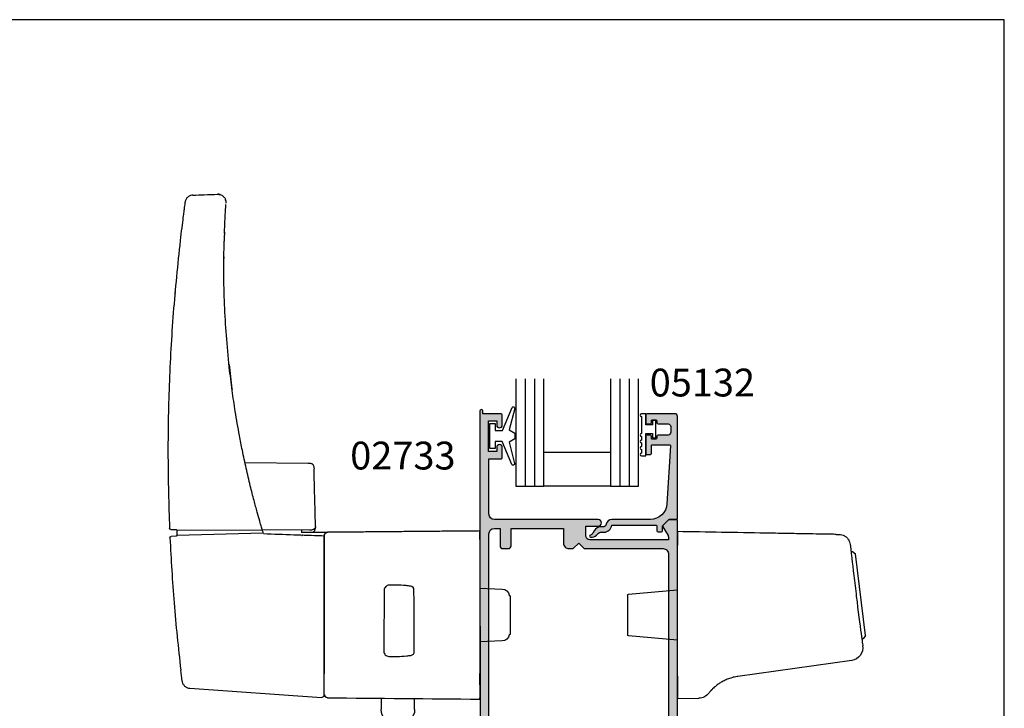
# Model space of a CAD drawing. Units: millimetres. Extents: x 0 to 354, y 0 to 482.
# Drawn here: x 177 to 354, y 358 to 482 of the extents above; entities that cross this region are included whole.
import ezdxf
from ezdxf.enums import TextEntityAlignment as Align

# ---------------------------------------------------------------- set-up
doc = ezdxf.new("R2010")
doc.units = ezdxf.units.MM
doc.layers.get('0').update_dxf_attribs({"plot": 0})
for name, color, linetype in [('02733$0$APL Hatch', 253, 'Continuous'), ('02733$0$APL Joinery', 2, 'Continuous'), ('05132$0$APL Hatch', 253, 'Continuous'), ('05132$0$APL Joinery', 2, 'Continuous'), ('9010009$0$APL Joinery', 2, 'Continuous'), ('9010100$0$APL Joinery', 2, 'Continuous'), ('APL Joinery', 2, 'Continuous'), ('APL Notes', 7, 'Continuous'), ('Interoir furniture', 4, 'Continuous')]:
    doc.layers.add(name, color=color, linetype=linetype)
doc.styles.add('Arial-Bold', font='arialbd.ttf')

# ---------------------------------------------------------------- blocks, each defined once
blk = doc.blocks.new('02733')
at = {"layer": '02733$0$APL Hatch'}
h = blk.add_hatch(color=256, dxfattribs=at)
edge = h.paths.add_edge_path()
edge.add_line((83.41768663558189, -15.12750332425951), (81.82058061392284, -16.04909179027288))
edge.add_arc((81.56765400687217, -15.61778200438811), 0.4999999999541199, 270.0020203821424, 300.38800701164956, ccw=False)
edge.add_line((81.56767163803245, -16.11778200403138), (81.06755590932826, -16.11779963927249))
edge.add_line((81.06755590932826, -16.11779963927249), (81.06719340977352, -1.999793533735312))
edge.add_arc((81.8171934095263, -1.999774276436234), 0.750000000000017, 90.00147114928029, 180.0014711492829, ccw=False)
edge.add_line((81.81717415222727, -1.249774276683446), (83.51728267980882, -1.249730624018965))
edge.add_line((83.51728267980882, -1.249730624018965), (83.51734278262192, -3.496732582367557))
edge.add_arc((84.11734278243829, -3.496716533566343), 0.6000000000309984, 180.0015325476264, 358.8755930450451)
edge.add_line((84.71722724865855, -3.508490539886612), (84.71722724865862, 15.15088682934608))
edge.add_arc((85.7172272486586, 15.15088682934608), 1, 90, 179.9999999999998, ccw=False)
edge.add_line((85.7172272486586, 16.15088682934608), (95.61722724865972, 16.15088682934608))
edge.add_line((95.61722724865972, 16.15088682934608), (95.61722724865965, 13.95129887227235))
edge.add_arc((95.8172272486597, 13.95129887227234), 0.2000000000000455, 179.9999999999984, 270)
edge.add_line((95.8172272486597, 13.7512988722723), (97.67279509932112, 13.7512988722723))
edge.add_arc((97.66722724865836, 14.2512988722723), 0.500031000000003, 270.6380023171639, 450.6380023171654)
edge.add_line((97.66165939799556, 14.7512988722723), (96.91722724865842, 14.75129887227241))
edge.add_line((96.91722724865842, 14.75129887227241), (96.91722724865842, 16.2512988722723))
edge.add_line((96.91722724865842, 16.2512988722723), (102.4172272486585, 16.2512988722723))
edge.add_line((102.4172272486585, 16.2512988722723), (102.4172272486585, 14.7512988722723))
edge.add_line((102.4172272486585, 14.7512988722723), (101.6672272486585, 14.7512988722723))
edge.add_arc((101.6672272486585, 14.2512988722723), 0.5, 89.99999999999837, 269.9999999999984)
edge.add_line((101.6672272486585, 13.7512988722723), (103.5172272486585, 13.75129887227219))
edge.add_arc((103.5172272486585, 13.9512988722722), 0.200000000000017, 270, 360)
edge.add_line((103.7172272486585, 13.9512988722722), (103.7172272486586, 17.25088682934599))
edge.add_line((103.7172272486586, 17.25088682934599), (104.2172272486586, 17.25088682934599))
edge.add_arc((104.217227248604, 17.50088682934598), 0.25, 270.0000000125162, 450.0007021488218)
edge.add_line((104.2172241849018, 17.75088682932721), (26.99189448051112, 17.74994043078908))
edge.add_arc((26.97233416673462, 15.15001400988316), 2.599999999999944, 89.56894846250287, 101.309932474017)
edge.add_line((26.46243221537549, 17.69952376667952), (20.8049814800342, 16.56803361961159))
edge.add_arc((21.31488343139329, 14.01852386281545), 2.599999999999706, 101.3099324740172, 180)
edge.add_line((18.71488343139358, 14.01852386281545), (18.71488343139357, 13.49999999982878))
edge.add_arc((19.21488343139357, 13.49999999982878), 0.5, 179.9999999999996, 270)
edge.add_line((19.21488343139357, 12.99999999982878), (26.51488343139345, 12.99999999982879))
edge.add_arc((26.51488343139345, 12.49999999982879), 0.5, -2.2737367544323206e-13, 90, ccw=False)
edge.add_line((27.01488343139344, 12.49999999982878), (27.01488343139342, 0.3999999998286086))
edge.add_line((27.01488343139342, 0.3999999998286086), (27.41488343139322, -1.712266e-10))
edge.add_line((27.41488343139322, -1.712266e-10), (27.01488343139324, -0.4000000001712039))
edge.add_line((27.01488343139324, -0.4000000001712039), (27.01488343139324, -12.50000000017122))
edge.add_arc((26.51488343139325, -12.50000000017122), 0.5, -90, 0, ccw=False)
edge.add_line((26.51488343139325, -13.00000000017122), (19.21488343139408, -13.00000000017121))
edge.add_arc((19.21488343139408, -13.50000000017124), 0.5000000000000285, 90, 179.9999999998774)
edge.add_line((18.71488343139406, -13.50000000017017), (18.71488343139295, -14.01849584304319))
edge.add_arc((21.31488343139303, -14.01849584304875), 2.600000000000079, 179.9999999998775, 258.6900675264622)
edge.add_line((20.8049814800552, -16.56800559984951), (26.46243221540727, -17.69949574687038))
edge.add_arc((26.97233416673562, -15.14998599011698), 2.599999999951776, 258.6900675264621, 269.9990927050131)
edge.add_line((26.97229299499513, -17.74998598974277), (84.51722408160158, -17.75089723011586))
edge.add_arc((84.51722724865854, -17.55089723014094), 0.1999999999999999, 269.9990927050137, 360)
edge.add_line((84.71722724865855, -17.55089723014094), (84.71722724865855, -16.31370736383799))
edge.add_arc((84.51765964225199, -16.30056314559673), 0.2000000000000442, 356.2317428401883, 405.0052305515729)
edge.add_line((84.65906808749541, -16.15912887954407), (83.65905431146275, -15.15929767005377))
edge.add_arc((83.51764586681097, -15.30073193551469), 0.1999999991632686, 45.00523055157461, 119.9865148535657)
edge = h.paths.add_edge_path(flags=16)
edge.add_line((79.46709712380549, 1.750165382790513), (79.4671163783364, 1.000273195544437))
edge.add_line((79.4671163783364, 1.000273195544437), (80.46714205440558, 0.0002988722728361))
edge.add_line((80.46714205440558, 0.0002988722728361), (79.46716773113398, -0.9997268037962925))
edge.add_line((79.46716773113398, -0.9997268037962925), (79.46753106006167, -15.15003389281224))
edge.add_arc((78.4675310603913, -15.15005956921102), 1.000000000000003, -90, 0.001471149282906481, ccw=False)
edge.add_line((78.4675310603913, -16.15005956921102), (30.01488343139313, -16.15005956921102))
edge.add_arc((30.01488343139313, -15.15005956921102), 1, 179.9999999999999, 270, ccw=False)
edge.add_line((29.01488343139313, -15.15005956921102), (29.01488343139316, 15.14994245171084))
edge.add_arc((30.01488343139316, 15.14994245171084), 1, 89.99994902191321, 179.9999999999999, ccw=False)
edge.add_line((30.01488432112862, 16.14994245171044), (82.11722813839415, 16.14989609440755))
edge.add_arc((82.11722724865868, 15.14989609440795), 1.000000000000001, -7.275957614183426e-12, 89.99994902191241, ccw=False)
edge.add_line((83.1172272486587, 15.14989609440782), (83.11722724865857, 14.15088682934619))
edge.add_line((83.11722724865857, 14.15088682934619), (79.96679155630072, 14.15088682934619))
edge.add_arc((79.96679155630073, 13.65088682934618), 0.5000000000000178, 90.0000000000016, 180.0014711492852)
edge.add_line((79.46679155646552, 13.65087399114677), (79.46681723286439, 12.65087399114675))
edge.add_arc((79.96681723269954, 12.65088682934617), 0.4999999999999735, 180.0014711492877, 270)
edge.add_line((79.96681723269954, 12.1508868293462), (83.11722724865857, 12.15088682934619))
edge.add_line((83.11722724865857, 12.15088682934619), (83.11722724865857, 2.7502591053168))
edge.add_line((83.11722724865857, 2.7502591053168), (80.46707144707712, 2.750191058859698))
edge.add_arc((80.46709712347588, 1.750191059189308), 1.000000000000028, 90.0014711492824, 180.0014711492842)
at = {"layer": '02733$0$APL Joinery'}
for points in [[(83.41768663558189, -15.12750332425951), (81.82058061392284, -16.04909179027288, -0.1333662545064664), (81.56767163803245, -16.11778200403138), (81.06755590932826, -16.11779963927249), (81.06719340977352, -1.999793533735312, -0.4142135623731085), (81.81717415222727, -1.249774276683446), (83.51728267980882, -1.249730624018965), (83.51734278262192, -3.496732582367557, 0.9902222819294587), (84.71722724865855, -3.508490539886612), (84.71722724865862, 15.15088682934608, -0.4142135623730939), (85.7172272486586, 16.15088682934608), (95.61722724865972, 16.15088682934608), (95.61722724865965, 13.95129887227235, 0.414213562373103), (95.8172272486597, 13.7512988722723), (97.67279509932112, 13.7512988722723, 1), (97.66165939799556, 14.7512988722723), (96.91722724865842, 14.75129887227241), (96.91722724865842, 16.2512988722723), (102.4172272486585, 16.2512988722723), (102.4172272486585, 14.7512988722723), (101.6672272486585, 14.7512988722723, 1), (101.6672272486585, 13.7512988722723), (103.5172272486585, 13.75129887227219, 0.4142135623730951), (103.7172272486585, 13.9512988722722), (103.7172272486586, 17.25088682934599), (104.2172272486586, 17.25088682934599, 1.000006127313924), (104.2172241849018, 17.75088682932721), (26.99189448051113, 17.74994043078908, 0.051274571368274), (26.46243221537549, 17.69952376667952), (20.8049814800342, 16.56803361961159, 0.3575107650276953), (18.71488343139358, 14.01852386281545), (18.71488343139357, 13.49999999982878, 0.4142135623730972), (19.21488343139357, 12.99999999982878), (26.51488343139345, 12.99999999982879, -0.414213562373096), (27.01488343139344, 12.49999999982878), (27.01488343139342, 0.3999999998286086), (27.41488343139322, -1.712266e-10), (27.01488343139324, -0.4000000001712039), (27.01488343139324, -12.50000000017122, -0.4142135623730951), (26.51488343139325, -13.00000000017122), (19.21488343139408, -13.00000000017121, 0.4142135623724686), (18.71488343139406, -13.50000000017017), (18.71488343139295, -14.01849584304319, 0.357510765030657), (20.8049814800552, -16.56800559984951), (26.46243221540727, -17.69949574687038, 0.0493850205420229), (26.97229299499513, -17.74998598974277), (84.51722408160158, -17.75089723011586, 0.4142182004282386), (84.71722724865855, -17.55089723014094), (84.71722724865855, -16.31370736383799, 0.2160865666646053), (84.65906808749541, -16.15912887954407), (83.65905431146275, -15.15929767005377, 0.3393631888297366)], [(79.46709712380549, 1.750165382790513), (79.4671163783364, 1.000273195544437), (80.46714205440558, 0.0002988722728361), (79.46716773113398, -0.9997268037962925), (79.46753106006167, -15.15003389281224, -0.4142210828361768), (78.4675310603913, -16.15005956921102), (30.01488343139313, -16.15005956921102, -0.4142135623730953), (29.01488343139313, -15.15005956921102), (29.01488343139316, 15.14994245171084, -0.4142138229706013), (30.01488432112862, 16.14994245171044), (82.11722813839415, 16.14989609440755, -0.4142133017756735), (83.1172272486587, 15.14989609440782), (83.11722724865857, 14.15088682934619), (79.96679155630072, 14.15088682934619, 0.4142210828361879), (79.46679155646552, 13.65087399114677), (79.46681723286439, 12.65087399114675, 0.4142060419499816), (79.96681723269954, 12.1508868293462), (83.11722724865857, 12.15088682934619), (83.11722724865857, 2.7502591053168), (80.46707144707712, 2.750191058859698, 0.4142135623731054)]]:
    blk.add_lwpolyline(points, format="xyb", close=True, dxfattribs=at)
blk = doc.blocks.new('9010009', base_point=(246.9740464512438, 190.6620345902008))
at = {"layer": '9010009$0$APL Joinery', "color": 252, "linetype": 'Continuous'}
blk.add_lwpolyline([(249.7240464512438, 195.4676695088029), (248.9740464512438, 195.4676695088029), (248.9740464512438, 191.4620345902008), (247.7740464512438, 191.4620345902008), (247.7740464512438, 192.2120345902008), (247.1740464512439, 192.2120345902008), (247.1740464512439, 189.1120345902008), (247.7740464512438, 189.1120345902008), (247.7740464512438, 189.8620345902008), (248.9740464512438, 189.8620345902008), (248.9740464512438, 187.9120345902008), (249.7240464512438, 187.9120345902008, 0.9999999999999998), (249.7240464512438, 188.4120345902008), (249.7240464512438, 191.4620345902008, 0.9999999999999998), (249.7240464512438, 191.9620345902009), (249.7240464512438, 192.6310029088029, 0.9999999999999998), (249.7240464512438, 193.1310029088029), (249.7240464512438, 193.7993362088029, 0.9999999999999998), (249.7240464512438, 194.2993362088029), (249.7240464512438, 194.9676695088029, 0.9999999999999998)], format="xyb", close=True, dxfattribs=at)
blk = doc.blocks.new('9010100', base_point=(-698.0412257018842, 103.9239421823788))
at = {"layer": '9010100$0$APL Joinery', "color": 252}
blk.add_lwpolyline([(-697.0412257018843, 102.9239421823788), (-695.7492784149856, 102.9239421823788), (-694.0229808775646, 98.81824357162003, 0.9293418001092543), (-693.550394430906, 98.97737999157357), (-694.5444653146969, 102.8447215218598), (-693.5412257018843, 103.4239421823788), (-693.5412257018843, 104.4239421823788), (-694.5663527677214, 105.0157995697934), (-693.5768325592873, 108.8654371152974, 0.9293418001092604), (-694.0494190059462, 109.024573535251), (-695.7735859449865, 104.9239421823788), (-697.0412257018843, 104.9239421823788), (-697.0412257018843, 106.1739421823788), (-698.0412257018842, 106.1739421823788), (-698.0412257018842, 101.6739421823788), (-697.0412257018843, 101.6739421823788)], format="xyb", close=True, dxfattribs=at)
blk = doc.blocks.new('glass 5mm')
at = {"layer": 'APL Joinery', "color": 7}
blk.add_lwpolyline([(5.68e-14, 19.26077782061594), (0, 0), (-4.999999999999971, 0), (-4.999999999999943, 19.26077782061594)], dxfattribs=at)
at = {"layer": 'APL Joinery', "color": 8}
for points in [[(-3.333333333333282, 19.26077782061594), (-3.33333333333331, 9e-16)], [(-1.666666666666621, 19.26077782061594), (-1.66666666666665, 9e-16)]]:
    blk.add_lwpolyline(points, dxfattribs=at)
blk = doc.blocks.new('22 IGU')
at = {"layer": 'APL Joinery', "color": 7}
for p, q in [((598.8452973491818, 94.18830550755888), (610.8462930679007, 94.18830550755888)), ((598.8452973491818, 88.1883055075589), (610.8462930679007, 88.1883055075589))]:
    blk.add_line(p, q, dxfattribs=at)
at = {"layer": 'APL Joinery'}
for p in [(598.8452973491818, 88.1883055075589), (615.8463660063622, 88.1883055075589)]:
    blk.add_blockref('glass 5mm', p, dxfattribs=at)
blk = doc.blocks.new('05132')
at = {"layer": '05132$0$APL Hatch'}
h = blk.add_hatch(color=256, dxfattribs=at)
edge = h.paths.add_edge_path()
edge.add_line((0.500000000000071, 19.19988446638725), (5.500999999999503, 19.19988446638725))
edge.add_arc((5.500999999999503, 18.99988446638725), 0.1999999999999993, 0, 90, ccw=False)
edge.add_line((5.700999999999503, 18.99988446638725), (5.700999999999492, 17.56998547906517))
edge.add_arc((5.500999999999105, 17.56998547906517), 0.2000000000003865, -90.00000000001091, 0, ccw=False)
edge.add_line((5.500999999999067, 17.36998547906478), (4.900999999999101, 17.36998547906489))
edge.add_arc((4.90099999999914, 17.56998547906477), 0.1999999999998749, 180, 269.9999999999891, ccw=False)
edge.add_line((4.700999999999265, 17.56998547906477), (4.700999999999265, 17.91998547906502))
edge.add_arc((4.50099999999939, 17.91998547906502), 0.1999999999998749, 0, 90)
edge.add_line((4.50099999999939, 18.11998547906489), (3.900999999999537, 18.11998547906489))
edge.add_arc((3.900999999999537, 17.91998547906485), 0.2000000000000455, 90, 179.999999999999)
edge.add_line((3.700999999999492, 17.91998547906485), (3.700999999999485, 17.56998547906488))
edge.add_arc((3.500999999999489, 17.56998547906489), 0.1999999999999957, 270, 359.999999999999, ccw=False)
edge.add_line((3.500999999999489, 17.36998547906489), (1.700000000000065, 17.36998547906489))
edge.add_arc((1.700000000000065, 16.86998547906489), 0.5000000000000071, 90, 179.9999999999992)
edge.add_line((1.200000000000057, 16.86998547906489), (1.200000000000049, 15.8699854790649))
edge.add_arc((1.70000000000005, 15.86998547906489), 0.5000000000000014, 179.9999999999994, 269.9999999999999)
edge.add_line((1.700000000000049, 15.36998547906489), (3.50099999999949, 15.36998547906489))
edge.add_arc((3.500999999999489, 15.16998547906489), 0.2000000000000028, 0, 89.99999999999989, ccw=False)
edge.add_line((3.700999999999492, 15.16998547906489), (3.700999999999492, 14.81998547906482))
edge.add_arc((3.900999999999537, 14.81998547906482), 0.2000000000000455, 180, 270)
edge.add_line((3.900999999999537, 14.61998547906478), (4.500999999999105, 14.61998547906478))
edge.add_arc((4.500999999999105, 14.81998547906516), 0.2000000000003865, 270, 360.0000000000372)
edge.add_line((4.700999999999492, 14.8199854790653), (4.700999999999265, 15.16998547906489))
edge.add_arc((4.90099999999914, 15.16998547906502), 0.1999999999998749, 90, 180.0000000000372, ccw=False)
edge.add_line((4.90099999999914, 15.36998547906489), (5.500999999999446, 15.36998547906489))
edge.add_arc((5.500999999999446, 15.16998547906485), 0.2000000000000455, -6.59383658785373e-12, 90, ccw=False)
edge.add_line((5.700999999999492, 15.16998547906482), (5.70099999999914, 12.06998547906405))
edge.add_arc((5.500999999999095, 12.06998547906407), 0.2000000000000455, 269.99999999998676, 359.9999999999934, ccw=False)
edge.add_line((5.500999999999049, 11.86998547906402), (4.900999999998742, 11.86998547906416))
edge.add_arc((4.900999999998788, 12.06998547906404), 0.1999999999998749, 179.9999999999496, 269.99999999998676, ccw=False)
edge.add_line((4.700999999998913, 12.06998547906422), (4.701000000000099, 13.4199854790644))
edge.add_arc((4.501000000000099, 13.41998547906457), 0.2000000000000002, 359.9999999999496, 449.9999999999801)
edge.add_line((4.501000000000169, 13.61998547906457), (1.43664114797473, 13.61998547906562))
edge.add_arc((1.436641147974662, 13.41998547906563), 0.1999999999999993, 89.99999999998035, 183.5763343887509)
edge.add_line((1.237030632281079, 13.40750982178667), (1.886695927063419, 3.012865145347332))
edge.add_arc((4.880853662467273, 3.200000004531598), 3.000000000000108, 183.5763343887506, 270.0000001384069)
edge.add_line((4.880853669714242, 0.2000000045314896), (11.81301960452646, 0.2000000212772183))
edge.add_arc((11.81301960694212, -0.7999999787228025), 1.00000000000002, 7.494942709774193, 90.00000013840679, ccw=False)
edge.add_arc((13.30020417481949, -0.604341958007129), 0.5000000000009758, 187.4949427097742, 265.4939567552845)
edge.add_line((13.26092205248628, -1.102796484384383), (13.68461141603148, -1.101372626041473))
edge.add_arc((13.68965231542075, -2.601364155795339), 1.499999999999998, 30.192548535712888, 90.1925485357333, ccw=False)
edge.add_line((14.98616263595472, -1.847002843989838), (15.23560500127848, -2.275715976489466))
edge.add_arc((15.88386013665041, -1.898535335071647), 0.7499999711976252, 210.1925485357129, 252.169222873122)
edge.add_arc((15.59296380522764, -2.802901999883424), 0.199999891990789, -81.0714440626482, 72.16922287312161, ccw=False)
edge.add_arc((15.43685577554585, -1.809257231902393), 1.205832702087579, 223.7475771788891, 278.92855593735146, ccw=False)
edge.add_line((14.5657704277508, -2.643069454336569), (14.19444051955714, -2.255140333699198))
edge.add_arc((13.8332439181186, -2.60088158826568), 0.4999999999999561, 43.74757717888902, 90.19254914551749)
edge.add_line((13.83156361300083, -2.100884411698984), (13.23426032646679, -2.102891726572465))
edge.add_arc((13.3002041748185, -0.6043419580079177), 1.500000000000098, 187.4949427098, 267.480318457073, ccw=False)
edge.add_line((11.8130196069421, -0.799999978724144), (3.899867500000068, -0.7999999787225534))
edge.add_arc((3.899867500000027, -0.9999999787225134), 0.1999999999999602, 89.99999999998855, 179.999999999996)
edge.add_line((3.699867500000067, -0.9999999787224997), (3.69986750000001, -1.820951123105217))
edge.add_arc((3.499867499999964, -1.820951123105203), 0.2000000000000459, 269.99999999999466, 359.99999999999596, ccw=False)
edge.add_line((3.499867499999945, -2.020951123105248), (2.899867500000065, -2.020951123105191))
edge.add_arc((2.899867500000084, -1.820951123105174), 0.200000000000017, 180.0000000000085, 269.9999999999945, ccw=False)
edge.add_line((2.699867500000067, -1.820951123105204), (2.699867499999953, -1.04971021247451))
edge.add_arc((2.499867499999953, -1.04971021247454), 0.2000000000000002, 8.3967e-12, 45.00000000000287)
edge.add_line((2.641288856237256, -0.9082888562372232), (1.5330000000001, 0.1999999999998181))
edge.add_line((1.5330000000001, 0.1999999999998181), (0.2, 0.1999999999999318))
edge.add_arc((0.200000000000017, 0.3999999999999772), 0.2000000000000454, 179.9999999999997, 269.9999999999951, ccw=False)
edge.add_line((-2.84e-14, 0.3999999999999784), (7.46e-14, 18.69988446638726))
edge.add_arc((0.500000000000072, 18.69988446638725), 0.4999999999999974, 90.00000000000011, 179.9999999999996, ccw=False)
at = {"layer": '05132$0$APL Joinery'}
blk.add_lwpolyline([(0.500000000000071, 19.19988446638725), (5.500999999999503, 19.19988446638725, -0.4142135623730952), (5.700999999999503, 18.99988446638725), (5.700999999999492, 17.56998547906517, -0.4142135623731512), (5.500999999999067, 17.36998547906478), (4.900999999999101, 17.36998547906489, -0.4142135623730391), (4.700999999999265, 17.56998547906477), (4.700999999999265, 17.91998547906502, 0.4142135623730951), (4.50099999999939, 18.11998547906489), (3.900999999999537, 18.11998547906489, 0.4142135623730899), (3.700999999999492, 17.91998547906485), (3.700999999999485, 17.56998547906488, -0.4142135623730899), (3.500999999999489, 17.36998547906489), (1.700000000000065, 17.36998547906489, 0.4142135623730909), (1.200000000000057, 16.86998547906489), (1.200000000000049, 15.8699854790649, 0.4142135623730978), (1.700000000000049, 15.36998547906489), (3.50099999999949, 15.36998547906489, -0.4142135623730944), (3.700999999999492, 15.16998547906489), (3.700999999999492, 14.81998547906482, 0.4142135623730951), (3.900999999999537, 14.61998547906478), (4.500999999999105, 14.61998547906478, 0.414213562373285), (4.700999999999492, 14.8199854790653), (4.700999999999265, 15.16998547906489, -0.4142135623732851), (4.90099999999914, 15.36998547906489), (5.500999999999446, 15.36998547906489, -0.414213562373129), (5.700999999999492, 15.16998547906482), (5.70099999999914, 12.06998547906405, -0.4142135623731289), (5.500999999999049, 11.86998547906402), (4.900999999998742, 11.86998547906416, -0.4142135623732851), (4.700999999998913, 12.06998547906422), (4.701000000000099, 13.4199854790644, 0.414213562373251), (4.501000000000169, 13.61998547906457), (1.43664114797473, 13.61998547906562, 0.4326160501336418), (1.237030632281079, 13.40750982178667), (1.886695927063419, 3.012865145347332, 0.3960474621336647), (4.880853669714242, 0.2000000045314896), (11.81301960452646, 0.2000000212772183, -0.3763985422880694), (12.8044759855264, -0.6695612982457707, 0.3541137310246323), (13.26092205248628, -1.102796484384383), (13.68461141603148, -1.101372626041473, -0.2679491924312181), (14.98616263595472, -1.847002843989838), (15.23560500127848, -2.275715976489466, 0.1852337734028841), (15.6542051139051, -2.612509093219865, -0.790040568491992), (15.62400434075386, -3.00047842041627, -0.2455355572200283), (14.5657704277508, -2.643069454336569), (14.19444051955714, -2.255140333699198, 0.2054750239771893), (13.83156361300083, -2.100884411698984), (13.23426032646679, -2.102891726572465, -0.3638979723720544), (11.8130196069421, -0.799999978724144), (3.899867500000068, -0.7999999787225534, 0.4142135623731333), (3.699867500000067, -0.9999999787224997), (3.69986750000001, -1.820951123105217, -0.4142135623731025), (3.499867499999945, -2.020951123105248), (2.899867500000065, -2.020951123105191, -0.4142135623730238), (2.699867500000067, -1.820951123105204), (2.699867499999953, -1.04971021247451, 0.1989123673796329), (2.641288856237256, -0.9082888562372232), (1.5330000000001, 0.1999999999998181), (0.2, 0.1999999999999318, -0.4142135623730717), (-2.84e-14, 0.3999999999999784), (7.46e-14, 18.69988446638726, -0.4142135623730919)], format="xyb", close=True, dxfattribs=at)
blk = doc.blocks.new('05132 glaze')
at = {"layer": 'APL Joinery', "color": 7, "xscale": -1, "rotation": 180}
blk.add_blockref('05132', (55.57230394058166, 287.8051965899014), dxfattribs=at)
at = {"layer": 'APL Joinery', "xscale": -1, "rotation": 180}
blk.add_blockref('22 IGU', (-531.2422577526431, 369.7933769352041), dxfattribs=at)
at = {"layer": 'APL Joinery'}
blk.add_blockref('9010009', (59.27330394058071, 271.382393651536), dxfattribs=at)
at = {"layer": 'APL Joinery', "xscale": -1}
blk.add_blockref('9010100', (89.32835479852773, 272.6052263932409), dxfattribs=at)
blk = doc.blocks.new('P5370 interor side')
at = {"layer": 'APL Joinery', "color": 8, "linetype": 'Continuous'}
for p, q in [((-3.415575567525308, 5.5), (-3.57027520437839, 5.261783449295194)), ((-3.415575567525308, 5.5), (0, 5.500000000000056)), ((0, 5.500000000000056), (3.415575567525308, 5.500000000000056)), ((3.570275204378333, 5.261783449295194), (3.415575567525308, 5.500000000000056)), ((-4.660809965164958, 3.985881091994713), (-4.799999999999954, 5.68e-14)), ((4.799999999999954, 5.68e-14), (4.660809965164901, 3.985881091994713)), ((-12.53250381960424, 0), (-14.87687048661189, 0)), ((13.58946372815308, 0), (-10.47806274358134, 0)), ((-6, 0.1000000000000227), (-6, -5.68e-14)), ((-27.42985368886713, -12.24999999999994), (-27.40938046837533, -12.24999999999994)), ((-27.40938046837533, -12.24999999999994), (-18.49089164742617, -12.24999999999994)), ((-16.99089164742611, -11.74999999999994), (-14.9974593034587, -11.74999999999994)), ((-27.92954910237666, -12.73255025164877), (-28.00000000000006, -14.74999999999994)), ((-28.00000000000006, -14.74999999999994), (-27.92954910237666, -16.76744974835117)), ((-19.5, -14.74999999999994), (-19.49051088531712, -14.20636898390671)), ((-19.49051088531712, -15.29363101609317), (-19.5, -14.74999999999994)), ((-27.40938046837533, -17.24999999999994), (-27.42985368886713, -17.24999999999994)), ((-18.49089164742617, -17.24999999999994), (-27.40938046837533, -17.24999999999994)), ((-14.9450980967141, -17.74999999999994), (-16.99089164742611, -17.74999999999994)), ((-14.82046325246114, -28.50217091671181), (-14.54932187401982, -27.99999999999994)), ((-14.35564770216712, -27.99999999999994), (-14.61069254042007, -27.85274979396098)), ((-14.54932187401982, -27.99999999999994), (-14.34341430968373, -27.99999999999994)), ((-14.34341430968373, -27.99999999999994), (-11.97115163340595, -27.99999999999994)), ((-10.79989617196804, -27.99999999999994), (14.18883564263115, -27.99999999999994)), ((-10.36204070557409, -27.99999999999994), (-10.57449183410932, -27.99999999999994)), ((13.31667511278459, -27.99999999999994), (-10.36204070557409, -27.99999999999994)), ((14.18883564276473, -27.99999999999994), (14.20625728548333, -28.49889057349486)), ((14.35564770185868, -27.99999999999994), (14.61069254034828, -27.85274979384258)), ((14.85949901564447, -27.55868315206772), (14.82691376757543, -32.10002003382135)), ((-13.1652395717839, -52.17297235428304), (-14.82046325246114, -28.50217091671181)), ((15.32140276296814, -29.74994875960681), (15.3873383950563, -29.74937334806288)), ((15.3873383950563, -29.74937334806288), (15.38397607866289, -29.87777503079446)), ((15.89847874392364, -29.56838695471351), (15.96059100489213, -29.5673027811655)), ((14.32192155352868, -31.86692660478235), (14.32231146306543, -31.82224739728724)), ((15.38739351907202, -39.15962902602127), (15.31298237084269, -30.63295599584421)), ((27.41484974823243, -42.25344105330714), (27.31522254641908, -30.83729448134335)), ((14.32192155352868, -31.86692660478235), (14.32192134940357, -31.86694979517864)), ((15.32576603071732, -32.10872753246406), (14.82576603071732, -32.09999999999997)), ((15.32576603071732, -32.09781832459476), (15.32576603071732, -32.10872753246406)), ((14.73397325059176, -38.96317340632066), (14.3172473247771, -54.48899337482521)), ((15.2443554236313, -54.50571469881902), (15.28575147157164, -39.12926325198782)), ((15.49551246746512, -39.19185229827957), (15.5057720759354, -39.19490581612689)), ((67.43512256184044, -46.01261648537632), (67.15935276631859, -45.98593216151113)), ((75.57742275617215, -47.20403440277573), (75.54741227846021, -47.20607729672451)), ((14.15708271642893, -54.67976461035033), (14.13569357776369, -55.49658286167062)), ((15.15571693999999, -54.48499999999995), (14.35701418142435, -54.48499999999995)), ((15.35571693999998, -55.29282007410717), (15.35571693999998, -54.6850000000004)), ((58.04487065751231, -54.8319332275579), (58.04612026127614, -54.83182455790672)), ((58.0457566485764, -54.83185625600867), (58.04487065751231, -54.8319332275579)), ((58.04612026127614, -54.83182455790672), (58.0457566485764, -54.83185625600867)), ((15.35571693999992, -55.41523995345238), (15.35571693999992, -55.29282007410512))]:
    blk.add_line(p, q, dxfattribs=at)
for centre, radius, start, end in [((-3.300000000000011, 3.938360560879118), 1.361639439120992, 101.4360853804352, 178.0000000000002), ((3.299999999999954, 3.938360560879118), 1.361639439120992, 1.999999999999842, 78.62058648500822), ((-27.42985368886713, -12.74999999999994), 0.5, 90, 178.0000000000093), ((-16.99089164742611, -14.24999999999994), 2.500000000000033, 90, 178.9999999999995), ((-16.99089164742611, -15.24999999999994), 2.500000000000033, 181.0000000000017, 270.0000000000013), ((-27.42985368886713, -16.74999999999994), 0.5, 181.9999999999972, 270), ((-14.3606996397466, -27.41967486542302), 0.4999934438951538, 180.5001170826386, 240.0015223234868), ((-14.36069254034663, -27.4197370921471), 0.50000000003113, 180.500000400143, 239.9999999902829), ((14.36069254034828, -27.41973709195031), 0.500000000000041, 299.9999999999973, 359.4999999995395), ((15.32576603071732, -30.24992972113887), 0.4999999999999928, 90.49999999999808, 167.8697750077297), ((15.90895018778599, -30.16829557180733), 0.5999999999999998, 90.99999999999743, 180.5000000000849), ((15.79342973349878, -30.12030437243527), 0.5499999999999731, 90.99999999999946, 137.5908705047472), ((62.57274053681868, 118.9656107448451), 165.0152978330533, 253.1477287293832, 253.3478057194971), ((29.13370774933071, 276.8237979726987), 332.9134715709539, 262.9279775453606, 263.2709288559138), ((14.35701418142435, -54.685), 0.2000000000000455, 90, 101.4687993698929), ((15.15571693999993, -54.685), 0.2000000000000611, 63.6922519221486, 89.99999999998371), ((13.88577924651974, -55.49003862459369), 0.2500000000000587, 267.3728761231557, 358.5000000000105), ((15.60571693999998, -55.56449722179434), 0.2500000000000568, 180, 267.6693847282061)]:
    blk.add_arc(centre, radius, start, end, dxfattribs=at)
for points in [[(-14.86067403650628, -27.42403909764659), (-14.94040164168694, -18.28816044195446), (-15.0201926268158, -9.145019163545896), (-15.10000000000002, 5.68e-14)], [(-15.10000000000002, 5.68e-14), (-15.10000000000002, 5.68e-14), (-15.02562451664386, 5.68e-14), (-14.87687048661183, 5.68e-14)], [(-6.572168229796488, -11.81456419210383), (-2.879373889757061, -11.82570378046676), (0.8126137400673201, -11.84410962996742), (4.503025612279827, -11.86996173442918)], [(-7.43466312213178, -14.9281814270393), (-7.439489953013094, -14.34133184232791), (-7.415697093192875, -13.7559196598749), (-7.34373636278309, -13.17294490091308)], [(-7.343736362783033, -13.17294490091313), (-7.312329014475665, -12.91850485833601), (-7.283444777000795, -12.66375475019833), (-7.25215026151676, -12.40929128212514)], [(5.18416615075381, -12.47452251974664), (5.21615637199693, -12.7382134412129), (5.246168253663199, -13.00214375503594), (5.279382679835521, -13.26566899834842)], [(5.279382679835407, -13.26566899834842), (5.357087119688003, -13.88218067057209), (5.384011330794635, -14.50278765865045), (5.378913671915313, -15.12400736924905)], [(-7.422298324491634, -16.39199190224809), (-7.426528069879282, -15.90407677107663), (-7.430649673715549, -15.41613938409989), (-7.43466312213178, -14.9281814270393)], [(5.378913671915313, -15.12400736924905), (5.375626856371411, -15.52455096177493), (5.372267855488303, -15.92508086423498), (5.368836676680246, -16.32559616463538)], [(4.47478369798631, -17.21905702423311), (0.8119209473122168, -17.24898486456823), (-2.852497309269153, -17.27051196476742), (-6.517669658781642, -17.28363358679763)], [(-14.61068485680107, -27.85268853171124), (-14.61068999307133, -27.85272948514631), (-14.610692554558, -27.85274990668018), (-14.61069254042007, -27.85274979396098)], [(14.86067383936972, -27.42406168725364), (14.86067361295875, -27.42408763138269), (14.86067350192155, -27.42410035498512), (14.86067350188034, -27.42410035969959)], [(14.32192134940357, -31.86694979517864), (14.32171597092389, -31.89008474971558), (14.32153146210959, -31.91020440033054), (14.32137459460227, -31.92730909625857)]]:
    blk.add_open_spline(points, degree=3, dxfattribs=at)
for points, knots in [([(-12.53250381960424, 5.68e-14), (-12.49310832339756, 5.68e-14), (-12.41439176785724, 5.68e-14), (-12.26176015295925, 5.68e-14), (-12.06259062946571, 5.68e-14), (-11.80885767933472, 5.68e-14), (-11.5048371890382, 5.68e-14), (-11.17064877062233, 5.68e-14), (-10.82239978201801, 5.68e-14), (-10.59308486513538, 5.68e-14), (-10.47806274358134, 5.68e-14)], [0, 0, 0, 0, 0.1250512992804459, 0.2498663170417879, 0.380563431241276, 0.5003157175334098, 0.6195084164958605, 0.7499414789299643, 0.8745730892819498, 1, 1, 1, 1]), ([(13.58946372815308, 5.68e-14), (13.6957129459866, 5.68e-14), (13.9080963403357, 5.68e-14), (14.22877801917872, 5.68e-14), (14.52944211212798, 5.68e-14), (14.78383148196735, 5.68e-14), (14.96135554352946, 5.68e-14), (15.05960220076099, 5.68e-14), (15.09933417243587, 5.68e-14), (15.09977759242787, 5.68e-14), (15.10000000000002, 5.68e-14)], [0, 0, 0, 0, 0.1249700831700875, 0.249804855009164, 0.3814522929931115, 0.4996594593240158, 0.6178672446128511, 0.7499431929319843, 0.8745782139939869, 1, 1, 1, 1]), ([(15.10000000000031, 4.08704e-11), (15.09201710029975, -0.9147497007646734), (15.07605180400497, -2.744191452093957), (15.05210689612687, -5.488006123320758), (15.02816535782716, -8.231434679098697), (15.00422733584071, -10.97446030529687), (14.9802927885612, -13.71708776951482), (14.95636173579106, -16.45931480261458), (14.93243414002813, -19.20114570192595), (14.9085101315872, -21.94256553485747), (14.88458922678683, -24.68362972581002), (14.86864579704917, -26.51056581787776), (14.86067383936967, -27.42406168725438)], [0, 0, 0, 0, 0.1000097709222248, 0.200013238927421, 0.3000119531305256, 0.4000074628674112, 0.5000013176229031, 0.5999950669587625, 0.6999902604416519, 0.7999884475710978, 0.8999911777074716, 1, 1, 1, 1]), ([(-7.252150261514429, -12.40929128212542), (-7.231881065200468, -12.24447741907073), (-7.149563218130651, -12.09073096241781), (-6.901533152428157, -11.87464863337232), (-6.738247549326843, -11.81406320150279), (-6.572168229796545, -11.81456419210366)], [0, 0, 0, 0, 0.5, 0.5, 1, 1, 1, 1]), ([(4.503025612279827, -11.86996173442873), (4.67039423216886, -11.87113418650045), (4.83365182589091, -11.93359728767944), (5.082353880036521, -12.1538113020278), (5.164006136246541, -12.30834633853607), (5.184166150754322, -12.47452251974653)], [0, 0, 0, 0, 0.5, 0.5, 1, 1, 1, 1]), ([(-6.517669658781642, -17.28363358679763), (-6.754841630184444, -17.2844826821929), (-6.987687988766367, -17.18843417152863), (-7.237761492572587, -16.94196204600365), (-7.305148394474201, -16.8430314940972), (-7.396962279723425, -16.626544454005), (-7.4212710052401, -16.51049657842202), (-7.422298324491634, -16.39199190224673)], [0, 0, 0, 0, 0.5000000000000006, 0.5000000000000006, 0.7500000000000006, 0.7500000000000006, 1, 1, 1, 1]), ([(5.368836676681951, -16.32559616463544), (5.36682039790935, -16.56095274133207), (5.269056387692614, -16.79098865235335), (5.022038502982866, -17.03764594021118), (4.92336468631322, -17.10393786379796), (4.707748520131303, -17.19425925182463), (4.592470264847747, -17.21809545263687), (4.47478369798631, -17.21905702423311)], [0, 0, 0, 0, 0.4999999999999997, 0.4999999999999997, 0.7499999999999999, 0.7499999999999999, 1, 1, 1, 1]), ([(-11.9711516334051, -27.99999999999994), (-11.91915329864247, -27.99999999999994), (-11.81383741270383, -27.99999999999994), (-11.52328261178445, -27.99999999999994), (-11.18024493570442, -27.99999999999994), (-10.92570931296529, -27.99999999999994), (-10.79989615631552, -27.99999999999994)], [0, 0, 0, 0, 0.2465749080048746, 0.4994055099128574, 0.7525636202838994, 1, 1, 1, 1]), ([(14.35564770185868, -27.99999999999994), (14.355647616314, -27.99999999999994), (14.35277709982063, -27.99999999999994), (14.34832580288258, -27.99999999999994), (14.34421464572841, -27.99999999999994), (14.33381037735165, -27.99999999999994), (14.31806569564941, -27.99999999999994), (14.3031461543888, -27.99999999999994), (14.2700129105674, -27.99999999999994), (14.21882177717509, -27.99999999999994), (14.17810868129214, -27.99999999999994), (14.14836263488206, -27.99999999999994), (14.10003386906038, -27.99999999999989), (14.01236970991812, -27.99999999999994), (13.90849605402042, -27.99999999999994), (13.84026776638865, -27.99999999999994), (13.76357792165459, -27.99999999999994), (13.69105627865599, -27.99999999999994), (13.62442635035722, -27.99999999999994), (13.54466224851131, -27.99999999999994), (13.42984077917367, -27.99999999999994), (13.31667511278448, -27.99999999999994)], [0, 0, 0, 0, 0.1119999999999788, 0.125, 0.125, 0.2240000000000297, 0.25, 0.25, 0.3360000000000037, 0.4479999999999704, 0.5, 0.5, 0.5600000000000016, 0.670000000000001, 0.75, 0.75, 0.7800000000000008, 0.875, 0.875, 0.8900000000000199, 1, 1, 1, 1]), ([(14.61068721883379, -27.85271317581305), (14.68563391129993, -27.80944411456995), (14.74901173214596, -27.74634364761488), (14.83620624291939, -27.5968314179637), (14.85991864423153, -27.51059847871898), (14.8606738393882, -27.42406168513355)], [0, 0, 0, 0, 0.5, 0.5, 1, 1, 1, 1]), ([(14.61069254034822, -27.85274979384264), (14.61069254036005, -27.85274979382717), (14.61069254034214, -27.85274979378767), (14.61069254033003, -27.8527497937036), (14.61069253350877, -27.85274974645552), (14.6106906207433, -27.8527377862763), (14.61068721883379, -27.852713175813)], [-6e-08, -6e-08, -6e-08, -6e-08, 0, 0, 0, 3.37142731162e-05, 3.37142731162e-05, 3.37142731162e-05, 3.37142731162e-05]), ([(14.2062572854835, -28.49889057350424), (14.26414117562433, -30.15646831257829), (14.38541479454301, -33.62929038046718), (14.50659749639089, -37.09950892408284), (14.56993970280962, -38.91339239058476)], [0, 0, 0, 0, 0.4772999326399802, 0.9999999999999998, 0.9999999999999998, 0.9999999999999998, 0.9999999999999998]), ([(15.96059100489259, -29.5673027811655), (17.28550919255116, -29.60199698491312), (19.9353332100847, -29.67138506880838), (22.55463376108076, -29.73997386760288), (23.86427792886201, -29.77426810706402)], [0, 0, 0, 0, 0.500002331812124, 1, 1, 1, 1]), ([(23.86427792886201, -29.77426810706402), (23.95781926663551, -29.77671757319837), (24.10118617386348, -29.78047176778671), (24.26457036363166, -29.78475013336561), (24.3506435896262, -29.78700404011073), (24.4150586452472, -29.78869080770505), (24.46155300456621, -29.78990830535162), (24.51899260763383, -29.7914124142925), (24.54715970092673, -29.79214999558832), (24.56501163382393, -29.792617464903)], [0, 0, 0, 0, 0.2528025952863474, 0.3874599945657145, 0.455953666190233, 0.5046431778578988, 0.6070963472897803, 0.750982837657586, 1, 1, 1, 1]), ([(24.56501163382393, -29.792617464903), (25.06001008918372, -29.80557945563191), (26.04999749868137, -29.83150318829155), (26.19297756808141, -29.83524725317483), (26.26446691666899, -29.83711926765)], [0, 0, 0, 0, 0.5000047986579247, 1, 1, 1, 1]), ([(27.31583081311885, -30.90699494138119), (27.31266726022159, -30.75723250440922), (27.30794821253915, -30.5338330215937), (27.21264385979651, -30.25511255143584), (27.09009538228645, -30.07730048279285), (26.91444916112056, -29.95166742151804), (26.63743443173974, -29.85151324116237), (26.41415133248552, -29.84289605364182), (26.26446691666899, -29.83711926765)], [0, 0, 0, 0, 0.2551177046836034, 0.3805571305845078, 0.5000000000000011, 0.6194428694154932, 0.7448822953163992, 0.9999999999999998, 0.9999999999999998, 0.9999999999999998, 0.9999999999999998]), ([(15.31298237932623, -30.63295696795297), (15.31228493839904, -30.55303815356683), (15.31118795837085, -30.4273366929192), (15.31003667553114, -30.29541274639701), (15.3095108726398, -30.23516170284472), (15.30937158183764, -30.21920055785205), (15.30926778671954, -30.20730681537691), (15.30911521921388, -30.18982431085334), (15.30897010173481, -30.17319549481215), (15.3089718614413, -30.17339713720594), (15.30897303394749, -30.17353149310725)], [0, 0, 0, 0, 0.289276888907815, 0.4549933297512754, 0.4971847061880096, 0.514801015133763, 0.556003764299029, 0.6122082990566547, 0.7416113619590347, 1, 1, 1, 1]), ([(14.32074023069566, -31.99999999999994), (14.32074023069566, -31.99999999999994), (14.32090065612607, -31.98161706648665), (14.32127220982607, -31.93904122955326), (14.32137459460227, -31.92730909625857)], [0, 0, 0, 0, 0.559999936090745, 0.7390022975657687, 0.7390022975657687, 0.7390022975657687, 0.7390022975657687]), ([(15.28575147157164, -39.12926325198782), (15.30870136338319, -39.13612447709255), (15.35462987230539, -39.14985551517446), (15.41752804447731, -39.16862173710268), (15.46501665748479, -39.18277341010873), (15.49008811462062, -39.19023768604086), (15.49401814095302, -39.19140749722322), (15.49551246746534, -39.19185229827957)], [0, 0, 0, 0, 0.2240982054874972, 0.4484769041485871, 0.6653795422999855, 0.8727661905516276, 0.9999999999999998, 0.9999999999999998, 0.9999999999999998, 0.9999999999999998]), ([(15.5057720759354, -39.19490581612689), (15.50968466115682, -39.19607025592535), (15.51750901896952, -39.19839889367234), (15.56096267382872, -39.2113228612767), (15.62272943412944, -39.22966918281304), (15.69528135442829, -39.25118649327306), (15.74539356080549, -39.26601583925634), (15.7685104746086, -39.27285666183502)], [0, 0, 0, 0, 0.2023108680067305, 0.4045797167640563, 0.6085381040766736, 0.8194174322094404, 1, 1, 1, 1]), ([(15.76851047460866, -39.27285666183497), (16.13291950765, -39.37983046192767), (17.03000880001821, -39.64317478637025), (18.63268429468525, -40.09568018246767), (20.74807666297568, -40.66768483082955), (23.38164849911271, -41.3374326247204), (26.38813380261644, -42.0446336355481), (29.39573552375197, -42.68935930664446), (32.79940157128198, -43.35469652564438), (36.37383573945283, -43.97389361941134), (40.4760020417695, -44.5799678536016), (45.02927919074898, -45.13983963714645), (50.17677234390294, -45.61623301272362), (55.86902836988469, -45.94380582016071), (61.50777402378651, -46.08788626448659), (65.30673361426159, -46.01935328725454), (67.15935276631859, -45.98593216151107)], [0, 0, 0, 0, 0.0219134890896711, 0.0539458538025256, 0.0960970200231885, 0.148366884736531, 0.2107553183359127, 0.2743220704773636, 0.3258675504184683, 0.4108769524943728, 0.4836073929658379, 0.5650594929003943, 0.675405745955045, 0.7815169872527644, 0.8934535090003276, 0.9999999999999998, 0.9999999999999998, 0.9999999999999998, 0.9999999999999998]), ([(45.01977084735261, -45.10565126547686), (43.56007483291063, -44.95454821928842), (42.05257060127332, -44.79849621990729), (40.55613547816483, -44.57285615562926), (40.50867830100878, -44.56570032218315)], [0, 0, 0, 0, 0.9682865121092152, 1, 1, 1, 1]), ([(68.78785323309961, -45.93264810871192), (68.57589574062843, -45.94148217510372), (68.15188762660102, -45.95915418936624), (67.67603419695217, -45.98967206342973), (67.43805522393609, -46.00493435193238)], [0, 0, 0, 0, 0.4998901800673443, 1, 1, 1, 1]), ([(68.54653796717332, -45.93686814593553), (68.92567035133163, -45.92406643248756), (70.15974681482275, -45.88239683654006), (71.66744682116536, -45.79970246945168), (73.00995111564049, -45.7211324987881), (73.68186001723603, -45.6753940616411), (73.76179291463399, -45.66990344020104), (73.76404207780911, -45.66974894431825)], [0, 0, 0, 0, 0.1277001486935598, 0.4156641702789713, 0.7037308496941768, 0.9916635367351693, 1, 1, 1, 1]), ([(73.99739482424576, -45.65372527750668), (74.03316747223482, -45.65225973862197), (74.19502637760382, -45.64562868017406), (74.40938017637365, -45.65812152376042), (74.56332383502473, -45.73443275070292), (74.60349739359424, -45.75434713738149)], [0, 0, 0, 0, 0.173332676338784, 0.7842706322844338, 1, 1, 1, 1]), ([(75.59922329866157, -47.20255177126796), (75.58995567191806, -47.03047234523393), (75.57118072464698, -46.68186290727862), (75.28494417436042, -46.17638317097612), (74.92311491289757, -45.84678679807547), (74.67138149990126, -45.78022622057176), (74.6002926899298, -45.76142970012006)], [0, 0, 0, 0, 0.2886708361956389, 0.5848077267549275, 0.8827508662316756, 1, 1, 1, 1]), ([(64.34766544718399, -46.04014115639569), (64.30801342607646, -46.04084261123705), (64.2676570120127, -46.04155652697778), (64.0467849661797, -46.04308795075377), (64.0429297992402, -46.04311468068374)], [0, 0, 0, 0, 0.9825457000454234, 1, 1, 1, 1]), ([(75.44833798745594, -51.59990987069955), (75.47167151398509, -50.93172501519683), (75.5240136510364, -49.43284214215044), (75.57635580368645, -47.93395927172241), (75.6053644228536, -47.10326125562994)], [0, 0, 0, 0, 0.4457885719546881, 1, 1, 1, 1]), ([(75.53109242979554, -46.69927383829912), (75.53178157244008, -46.70062173461497), (75.60891560737537, -46.8514884417259), (75.60460380333393, -47.02776920282707), (75.60033052246894, -47.20247500949994)], [0, 0, 0, 0, 0.0089343523275531, 1, 1, 1, 1]), ([(-13.08314028195883, -52.56824366435478), (-13.11905959922353, -52.43971561539161), (-13.15557472063796, -52.30905563434425), (-13.1650844056615, -52.17515712822029), (-13.1652395717839, -52.17297235428304)], [0, 0, 0, 0, 0.9836833583844315, 1, 1, 1, 1]), ([(-11.853568855481, -53.55692590498899), (-11.85785213845645, -53.55638220436697), (-11.90607188009329, -53.55026140784872), (-12.11952582348499, -53.51220150217023), (-12.47515241367245, -53.36507762748721), (-12.86724949809536, -53.0289215356488), (-13.0111656921901, -52.72182641674731), (-13.08314028195883, -52.56824366435478)], [0, 0, 0, 0, 0.0078692085154824, 0.0885888706577713, 0.3946311313768293, 0.6972461907291482, 1, 1, 1, 1]), ([(74.15059720420606, -53.03201782752603), (74.08665350125403, -53.04080393303104), (73.99067737634346, -53.05399141390086), (73.26081889913479, -53.15246846396945), (72.49165515615016, -53.25462423512266), (71.3255445389446, -53.40599427791591), (69.67041776336328, -53.61584104668748), (68.07077312798344, -53.80396978448874), (67.27095061439076, -53.89803417642884)], [0, 0, 0, 0, 0.2502837107110229, 0.3756626465675979, 0.5010416207738717, 0.6366077837292048, 0.8183038473612592, 0.9999999999999998, 0.9999999999999998, 0.9999999999999998, 0.9999999999999998]), ([(75.44685662310832, -51.59814261159874), (75.42763298187236, -51.75148575441915), (75.38736513995741, -52.07269427875889), (75.13423008886927, -52.50747096874983), (74.74898322624972, -52.84818004786814), (74.39183134917198, -52.99345574021055), (74.18652148218877, -53.02627521117926), (74.15059720421243, -53.03201782752518)], [0, 0, 0, 0, 0.2200111760244956, 0.4608583330774198, 0.7017059369220667, 0.9478057289785089, 1, 1, 1, 1]), ([(13.87432027235673, -55.73977587033642), (9.97330023783826, -55.5263801263058), (2.042743011186985, -55.09255842198655), (-5.859937065432916, -54.23305611554957), (-9.875309803587015, -53.79634071062537)], [0, 0, 0, 0, 0.4918973437842169, 1, 1, 1, 1]), ([(14.3172473247771, -54.48899337482521), (14.29814712321359, -54.49466617004015), (14.26006074105851, -54.50597789603034), (14.21271130420302, -54.54264250380163), (14.18008215609171, -54.58663659219133), (14.16110437069591, -54.63473129433089), (14.15832495311718, -54.6658544048326), (14.15708271642927, -54.67976461033839)], [0, 0, 0, 0, 0.213363326161073, 0.4254529540439645, 0.6670405678528909, 0.8511866567451472, 1, 1, 1, 1]), ([(15.35571693999998, -54.685), (15.3547019250596, -54.66981523609394), (15.35237341380809, -54.63498038568809), (15.33060390097751, -54.58225286622246), (15.29376742424813, -54.53517553451025), (15.25973762806927, -54.51488600521947), (15.2443554236313, -54.50571469881902)], [0, 0, 0, 0, 0.2044944501257596, 0.4691237626775686, 0.7600324500673599, 1, 1, 1, 1]), ([(67.27095061439076, -53.89803417642884), (62.95341661722705, -54.34707505954463), (54.31170014368802, -55.24584829432711), (41.35822839888112, -55.93711882190593), (28.44395417298768, -56.19520084182608), (19.8804885279161, -55.94132391168733), (15.59555051659811, -55.81429042393409)], [0, 0, 0, 0, 0.2516583916385017, 0.5037043067073542, 0.751666396622145, 1, 1, 1, 1]), ([(58.04612026127637, -54.83182455790665), (57.96258648264234, -54.83975185089332), (57.84923859075968, -54.8505084808827), (57.74099784554772, -54.8194179612853), (57.71252707487639, -54.81124016232633)], [0, 0, 0, 0, 0.7369680833629598, 1, 1, 1, 1]), ([(15.35571693999992, -55.56449722179434), (15.35571693999992, -55.55220267761524), (15.35571693999998, -55.5342295414481), (15.35571693999992, -55.44380840801773), (15.35571693999992, -55.41523995346011)], [0, 0, 0, 0, 0.6840511341350523, 1, 1, 1, 1])]:
    blk.add_open_spline(points, degree=3, knots=knots, dxfattribs=at)
blk = doc.blocks.new('P5370 exterior side')
at = {"layer": 'APL Joinery', "color": 8, "linetype": 'Continuous'}
for p, q in [((-3.703189962103408, 33.8184418501022), (-4.260397709626602, 33.38310344598409)), ((-3.703189962103408, 33.8184418501022), (10.98649308218819, 32.01477556770595)), ((-5.050134232458901, 33.23405429965271), (-5.506069429837168, 33.29003610266295)), ((-4.260397709626602, 33.38310344598409), (-4.291232223632789, 33.13197648197968)), ((11.42183148630624, 31.45756782018276), (10.98649308218819, 32.01477556770595)), ((-8.154559347421696, 31.33729040164582), (-11.037581326772, 10.82352310080841)), ((11.39099966086797, 31.20646275280654), (11.42183148630624, 31.45756782018276)), ((-15.00889225566209, 1.05576419e-08), (-14.94182984187579, 3.842003123243392)), ((-10.96895142734052, 0), (12.53422603812197, 0)), ((-4.512397758426459, 0), (-3.740972491507989, -8.81743114854953)), ((3.740972918121713, -8.81743114854953), (4.51239818504024, 0)), ((3.541733551889649, -9), (-3.541733551889649, -9))]:
    blk.add_line(p, q, dxfattribs=at)
at = {"layer": 'APL Joinery', "color": 8, "linetype": 'Continuous', "flags": 128}
blk.add_lwpolyline([(12.15131788984109, 31.12197258214809), (12.15009734802243, 31.12210751481007), (12.11723689808229, 31.125741081083), (12.01529047114729, 31.13702364408982), (11.84700743544397, 31.15568010116528), (11.60507925834179, 31.18257165721275), (11.22227770327686, 31.22529197551216), (10.99347758018967, 31.25092531625313), (10.74559294397124, 31.27878073751669), (10.14948033632379, 31.34612492614832), (9.49817191540751, 31.42028200210399), (9.141800334487527, 31.46111313039512), (8.773913643754668, 31.50345290729496), (7.94328769286767, 31.59975627941566), (7.097256486518631, 31.69885362822731), (6.653825835401164, 31.75119985621831), (6.207804196807899, 31.80413386842634), (5.237547410376578, 31.92026097241268), (4.294745414780095, 32.0343843218152), (3.815563604285046, 32.09287239261153), (3.342942339857472, 32.15087967960795), (2.345229766516297, 32.27437802904024), (1.413561904529217, 32.39098095932622), (0.5079310060568787, 32.50551056736362), (-0.4039359679521795, 32.62201029871034), (-1.220531613064622, 32.72734519103404), (-1.979226399564595, 32.82606464348811), (-2.704218478067161, 32.92116741184953), (-3.315644032304192, 33.0019571148365), (-3.843762229029891, 33.07216980226582), (-4.302097158685512, 33.13342863675797), (-4.592784568510978, 33.17243650245536), (-4.813733848522929, 33.20216710524869), (-4.967033175155449, 33.22283596317845), (-5.050134232458901, 33.23405429965254), (-5.050134232458901, 33.23405429965254)], dxfattribs=at)
at = {"layer": 'APL Joinery', "color": 8, "linetype": 'Continuous'}
for centre, radius, start, end in [((-5.876789606996283, 31.01828221827793), 2.300000000000013, 80.72241646484554, 172.0219176047149), ((-12.64218019338045, 3.801862589316783), 2.299999949628253, 127.2185521748205, 178.9967638055512), ((-3.541733551889649, -8.800000000000011), 0.1999999999999897, 184.9999999999967, 270), ((3.54173397850343, -8.800000000000011), 0.1999999999999886, 270, 355.0000000000032)]:
    blk.add_arc(centre, radius, start, end, dxfattribs=at)
for points, knots in [([(14.49327243357652, 28.52096584139508), (14.48349863039237, 28.85992686427568), (14.46886852654137, 29.36730714120131), (14.25825126255915, 30.00494125378708), (13.98879939849968, 30.42159353139834), (13.60259496718112, 30.73312132463525), (12.99046936991459, 31.00923570978586), (12.48739783181548, 31.07682134338131), (12.15131530934133, 31.12197267574965)], [0, 0, 0, 0, 0.2532452080683379, 0.3790749234464921, 0.4999999979356836, 0.6209250727938923, 0.7467547891428756, 1, 1, 1, 1]), ([(14.49327243357652, 28.52096584139508), (14.5000569315801, 28.13228221108625), (14.50666619871288, 27.75363755064172), (14.53444406490649, 26.16224466222599), (14.57552460065125, 23.80874234563731), (14.62982788767874, 20.69770911541048), (14.67753835294042, 17.96437839118255), (14.70139273641524, 16.59776167718371)], [0, 0, 0, 0, 0.1999099407422063, 0.3999077943419624, 0.5998540074969745, 0.799934125590047, 1, 1, 1, 1]), ([(14.70139273641524, 16.59776167718377), (14.70194820641541, 16.56593882218794), (14.70305765883984, 16.50237833536209), (14.70625447045012, 16.31923312086485), (14.71039113818511, 16.08224358504947), (14.71385289447647, 15.88391969994268), (14.7155880762877, 15.78451120055683)], [0, 0, 0, 0, 0.2410764539383026, 0.4815072933127381, 0.7401090550108944, 1, 1, 1, 1]), ([(14.7155880762877, 15.78451120055683), (14.76134153074594, 13.16329755016812), (14.85285267127733, 7.920627820338381), (14.94502129918885, 2.640290663730013), (14.99110774415356, 0)], [0, 0, 0, 0, 0.4999768792366405, 1, 1, 1, 1]), ([(-11.04441715917329, 10.82114700426138), (-11.04777834227309, 10.78227497415616), (-11.07824789657473, 10.42989505406263), (-11.24013965694155, 9.797080435798762), (-11.51669064699553, 8.958703609655515), (-11.8627649328298, 8.217872058914393), (-12.23708431956504, 7.58150742424948), (-12.61191516839813, 7.055911381374755), (-12.95439746249553, 6.644243418032544), (-13.23086476142163, 6.349559251807932), (-13.41397275283128, 6.17012016985808), (-13.51077488948243, 6.079411367998886), (-13.54715171330218, 6.045868106548027), (-13.56993676586415, 6.025021663133259), (-13.59395771816747, 6.003201329289197), (-13.62847798577445, 5.972121853709722), (-13.68691991528431, 5.920227793832623), (-13.81300557369542, 5.811661991705875), (-13.92756749839094, 5.718021643482472), (-13.98073554474132, 5.681378138627678), (-14.03335125553025, 5.6334310003042)], [0, 0, 0, 0, 0.0101796537708668, 0.0922798622210001, 0.1693000120981773, 0.2405614153616135, 0.3051231277461804, 0.3617365492542117, 0.4088463273406901, 0.4447254506698651, 0.4672569979997638, 0.4756188766603484, 0.4803699452670594, 0.4849412143000444, 0.4921456143455786, 0.5080638415221066, 0.5539217448019409, 0.6656815003273581, 0.9476431828062001, 1, 1, 1, 1]), ([(-10.96895322321666, 0), (-11.53009027878391, 0), (-12.38868520062152, 0), (-13.46455010259683, -5.68e-14), (-14.15378688454916, 5.68e-14), (-14.63444276788738, -5.68e-14), (-14.99140413035076, 0), (-15.00197901088552, 0), (-15.00889225584643, 0)], [0, 0, 0, 0, 0.2492630759693774, 0.3813970385765768, 0.4993014834010938, 0.6171963400618309, 0.7497451186915915, 1, 1, 1, 1]), ([(14.99110774415356, 0), (14.98700999543689, 0), (14.98074071687756, 0), (14.76655897984545, 0), (14.47804098741363, 0), (14.06166266080663, 0), (13.4062374313433, 0), (12.87906887377096, 0), (12.53422603812203, 0)], [0, 0, 0, 0, 0.2493712894412765, 0.3815212172090174, 0.4994425041192864, 0.6176125380439782, 0.7498644886850576, 1, 1, 1, 1])]:
    blk.add_open_spline(points, degree=3, knots=knots, dxfattribs=at)

msp = doc.modelspace()

# ---------------------------------------------------------------- linework, layer by layer
msp.add_lwpolyline([(-8.078504834e-07, 482.0000001108869), (-8.078504834e-07, 1.108869583e-07), (353.9999991921495, 1.108869583e-07), (353.9999991921495, 482.0000001108869)], close=True)

# ---------------------------------------------------------------- block references
at = {"layer": 'APL Joinery'}
for name, p, rotation in [('05132 glaze', (350.8207765707309, 679.8179306910674), 180), ('02733', (277.4976698565374, 307.4955068525075), 90)]:
    msp.add_blockref(name, p, dxfattribs=dict(at, rotation=rotation))
at = {"layer": 'Interoir furniture', "xscale": -1, "rotation": 270}
for name, p in [('P5370 interor side', (259.7469117422511, 375.0361044327203)), ('P5370 exterior side', (295.247822853818, 375.0361044327203))]:
    msp.add_blockref(name, p, dxfattribs=at)

# ---------------------------------------------------------------- texts
at = {"layer": 'APL Notes', "style": 'Arial-Bold'}
msp.add_text('05132', height=5, dxfattribs=at).set_placement((309.1884856135887, 416.8064230014904), align=Align.MIDDLE_RIGHT)
msp.add_text('02733', height=5, dxfattribs=at).set_placement((236.4156235325463, 401.1878058867484))

doc.saveas('drawing.dxf')
